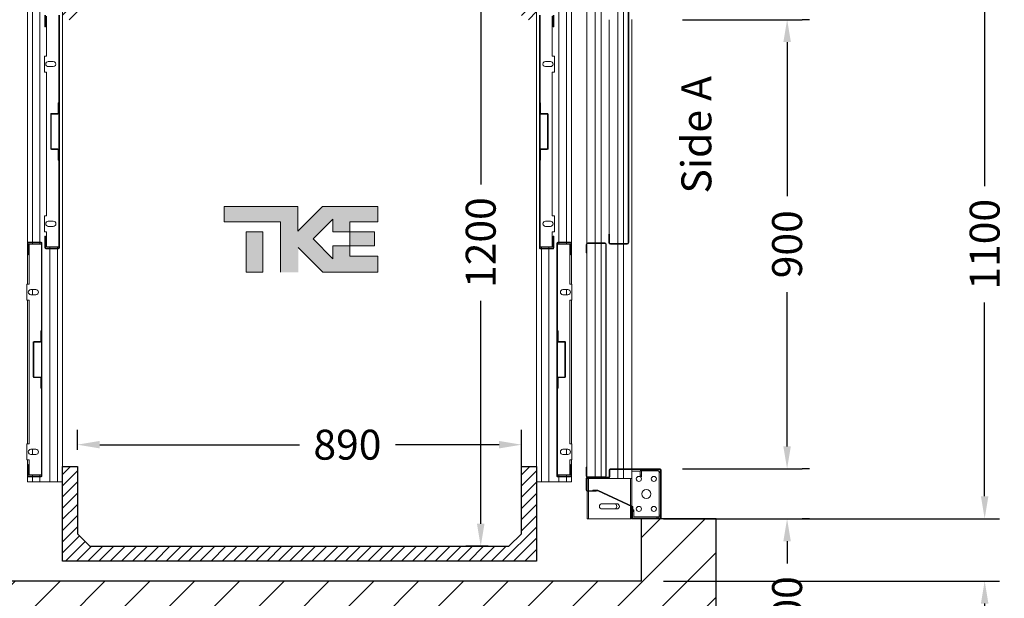
# Model space of a CAD drawing. Units: millimetres. Extents: x -393 to 44242, y -14403 to 16263.
# Drawn here: x 2073 to 4046, y -4851 to -3692 of the extents above; entities that cross this region are included whole.
import ezdxf
from ezdxf.enums import TextEntityAlignment as Align

# ---------------------------------------------------------------- set-up
doc = ezdxf.new("R2010")
doc.units = ezdxf.units.MM
doc.styles.get("Standard").update_dxf_attribs({"font": 'arial.ttf'})
doc.dimstyles.get("Standard").update_dxf_attribs({"dimtxt": 0.18, "dimasz": 0.18, "dimexe": 0.18, "dimexo": 0.0625, "dimgap": 0.09, "dimtad": 0, "dimtih": 1, "dimtoh": 1, "dimdec": 4, "dimzin": 0, "dimdsep": 46, "dimtxsty": 'Standard', "dimcen": 0.09, "dimadec": 0, "dimazin": 0, "dimtfac": 1, "dimtdec": 4, "dimtofl": 0, "dimtmove": 0, "dimatfit": 3, "dimfxl": 0, "dimtolj": 1, "dimtzin": 0, "dimarcsym": 0})

# ---------------------------------------------------------------- blocks, each defined once
blk = doc.blocks.new('*D501')
at = {"color": 3, "lineweight": -2}
for p, q in [((2188.398635510741, -4553.369136857909), (2188.398635510741, -4513.175240637982)), ((3078.416956327979, -4697.737997760902), (3078.416956327979, -4513.175240637982)), ((2233.398635510741, -4543.175240637982), (2633.407804264009, -4543.175240637982)), ((3033.416956327979, -4543.175240637982), (2825.8498233636, -4543.175240637982))]:
    blk.add_line(p, q, dxfattribs=at)
at = {"color": 3}
for points in [[(2233.398635510741, -4535.675240637982), (2233.398635510741, -4550.675240637982), (2188.398635510741, -4543.175240637982)], [(3033.416956327979, -4535.675240637982), (3033.416956327979, -4550.675240637982), (3078.416956327979, -4543.175240637982)]]:
    blk.add_solid(points, dxfattribs=at)
at = {"layer": 'Defpoints', "color": 0}
for p in [(3078.416956327979, -4543.175240637982), (2188.398635510741, -4598.369136857909), (3078.416956327979, -4742.737997760902)]:
    blk.add_point(p, dxfattribs=at)
at = {"insert": (2729.628813813804, -4543.175240637982), "char_height": 60, "attachment_point": 5}
blk.add_mtext('\\A1;890', dxfattribs=at)
blk = doc.blocks.new('*D90')
at = {"color": 3, "lineweight": -2}
for p, q in [((2941.417005203773, -3546.582920048655), (3026.778466662399, -3546.582920048655)), ((2996.778466662399, -3591.582920048655), (2996.778466662399, -4021.600029057172)), ((2996.778466662399, -4701.582903754963), (2996.778466662399, -4254.928814868906)), ((3011.417001299669, -4746.582903754963), (2966.778466662399, -4746.582903754963))]:
    blk.add_line(p, q, dxfattribs=at)
at = {"color": 3}
for points in [[(2989.278466662399, -3591.582920048655), (3004.278466662399, -3591.582920048655), (2996.778466662399, -3546.582920048655)], [(2989.278466662399, -4701.582903754963), (3004.278466662399, -4701.582903754963), (2996.778466662399, -4746.582903754963)]]:
    blk.add_solid(points, dxfattribs=at)
at = {"layer": 'Defpoints', "color": 0}
for p in [(2896.417005203773, -3546.582920048655), (2996.778466662399, -3546.582920048655), (3056.417001299669, -4746.582903754963)]:
    blk.add_point(p, dxfattribs=at)
at = {"insert": (2996.778466662399, -4138.264421963038), "char_height": 60, "attachment_point": 5, "rotation": 90}
blk.add_mtext('\\A1;1200', dxfattribs=at)
blk = doc.blocks.new('*D240')
at = {"color": 3, "lineweight": -2}
for p, q in [((4006.74204402075, -4646.573605396065), (4006.74204402075, -4601.573605396065)), ((3363.416973017287, -4691.573605396065), (4036.74204402075, -4691.573605396065)), ((3363.416973017287, -4816.573605396065), (4036.74204402075, -4816.573605396065)), ((4006.74204402075, -4861.573605396065), (4006.74204402075, -4906.573605396065))]:
    blk.add_line(p, q, dxfattribs=at)
at = {"color": 3}
for points in [[(3999.24204402075, -4646.573605396065), (4014.24204402075, -4646.573605396065), (4006.74204402075, -4691.573605396065)], [(3999.24204402075, -4861.573605396065), (4014.24204402075, -4861.573605396065), (4006.74204402075, -4816.573605396065)]]:
    blk.add_solid(points, dxfattribs=at)
at = {"layer": 'Defpoints', "color": 0}
for p in [(3318.416973017287, -4691.573605396065), (3318.416973017287, -4816.573605396065), (4006.74204402075, -4816.573605396065)]:
    blk.add_point(p, dxfattribs=at)
at = {"insert": (4006.74204402075, -5000.257097892653), "char_height": 60, "attachment_point": 5, "rotation": 90}
blk.add_mtext('\\A1;125', dxfattribs=at)
blk = doc.blocks.new('*D242')
at = {"color": 3, "lineweight": -2}
for p, q in [((3513.416973017287, -3591.573605396065), (4036.74204402075, -3591.573605396065)), ((4006.74204402075, -3636.573605396065), (4006.74204402075, -4024.909212490202)), ((4006.74204402075, -4646.573605396072), (4006.74204402075, -4258.237998301935)), ((3513.416973017229, -4691.573605396072), (4036.74204402075, -4691.573605396072))]:
    blk.add_line(p, q, dxfattribs=at)
at = {"color": 3}
for points in [[(3999.24204402075, -3636.573605396065), (4014.24204402075, -3636.573605396065), (4006.74204402075, -3591.573605396065)], [(3999.24204402075, -4646.573605396072), (4014.24204402075, -4646.573605396072), (4006.74204402075, -4691.573605396072)]]:
    blk.add_solid(points, dxfattribs=at)
at = {"layer": 'Defpoints', "color": 0}
for p in [(3468.416973017287, -3591.573605396065), (3468.416973017229, -4691.573605396072), (4006.74204402075, -4691.573605396072)]:
    blk.add_point(p, dxfattribs=at)
at = {"insert": (4006.74204402075, -4141.573605396067), "char_height": 60, "attachment_point": 5, "rotation": 90}
blk.add_mtext('\\A1;1100', dxfattribs=at)
blk = doc.blocks.new('*D246')
at = {"color": 3, "lineweight": -2}
for p, q in [((3401.416983567309, -3691.573599435615), (3640.787123823335, -3691.573599435615)), ((3610.787123823335, -3736.573599435615), (3610.787123823335, -4045.393513312535)), ((3610.787123823335, -4546.573590900232), (3610.787123823335, -4237.753677023312)), ((3401.416983103409, -4591.573590900232), (3640.787123823335, -4591.573590900232))]:
    blk.add_line(p, q, dxfattribs=at)
at = {"color": 3}
for points in [[(3603.287123823335, -3736.573599435615), (3618.287123823335, -3736.573599435615), (3610.787123823335, -3691.573599435615)], [(3603.287123823335, -4546.573590900232), (3618.287123823335, -4546.573590900232), (3610.787123823335, -4591.573590900232)]]:
    blk.add_solid(points, dxfattribs=at)
at = {"layer": 'Defpoints', "color": 0}
for p in [(3356.416983567309, -3691.573599435615), (3356.416983103409, -4591.573590900232), (3610.787123823335, -4591.573590900232)]:
    blk.add_point(p, dxfattribs=at)
at = {"insert": (3610.787123823335, -4141.573595167923), "char_height": 60, "attachment_point": 5, "rotation": 90}
blk.add_mtext('\\A1;900', dxfattribs=at)
blk = doc.blocks.new('*D247')
at = {"color": 3, "lineweight": -2}
for p, q in [((3610.967123823312, -3546.573605396065), (3610.967123823312, -3501.573605396052)), ((3513.416973017287, -3591.573605396065), (3640.967123823312, -3591.573605396065)), ((3655.78712382332, -3691.573599435615), (3640.967123823312, -3691.573599435615)), ((3610.967123823312, -3736.573599435615), (3610.967123823312, -3781.573599435615))]:
    blk.add_line(p, q, dxfattribs=at)
at = {"color": 3}
for points in [[(3603.467123823312, -3546.573605396065), (3618.467123823312, -3546.573605396065), (3610.967123823312, -3591.573605396065)], [(3603.467123823312, -3736.573599435615), (3618.467123823312, -3736.573599435615), (3610.967123823312, -3691.573599435615)]]:
    blk.add_solid(points, dxfattribs=at)
at = {"layer": 'Defpoints', "color": 0}
for p in [(3468.416973017287, -3591.573605396065), (3610.78712382332, -3691.573599435615), (3610.967123823312, -3691.573599435615)]:
    blk.add_point(p, dxfattribs=at)
at = {"insert": (3610.967123823313, -3408.217534454714), "char_height": 60, "attachment_point": 5, "rotation": 90}
blk.add_mtext('\\A1;100', dxfattribs=at)
blk = doc.blocks.new('*D248')
at = {"color": 3, "lineweight": -2}
for p, q in [((3610.787123823335, -4546.573590900232), (3610.787123823335, -4501.573590900232)), ((3655.78712382332, -4591.573590900232), (3640.787123823335, -4591.573590900232)), ((3655.78712382332, -4691.573605396065), (3640.787123823335, -4691.573605396065)), ((3610.787123823335, -4736.573605396065), (3610.787123823335, -4781.573605396065))]:
    blk.add_line(p, q, dxfattribs=at)
at = {"color": 3}
for points in [[(3603.287123823335, -4546.573590900232), (3618.287123823335, -4546.573590900232), (3610.787123823335, -4591.573590900232)], [(3603.287123823335, -4736.573605396065), (3618.287123823335, -4736.573605396065), (3610.787123823335, -4691.573605396065)]]:
    blk.add_solid(points, dxfattribs=at)
at = {"layer": 'Defpoints', "color": 0}
for p in [(3610.78712382332, -4591.573590900232), (3610.78712382332, -4691.573605396065), (3610.787123823335, -4691.573605396065)]:
    blk.add_point(p, dxfattribs=at)
at = {"insert": (3610.787123823335, -4874.9296763374), "char_height": 60, "attachment_point": 5, "rotation": 90}
blk.add_mtext('\\A1;100', dxfattribs=at)
blk = doc.blocks.new('FERMATOR_T2_900_sez')
at = {"linetype": 'Continuous', "lineweight": 0}
h = blk.add_hatch(dxfattribs=at)
h.set_pattern_fill('ACCIAIO E GHISA DI ACCIAIO DIN 201', color=4, scale=20, angle=90, style=0, pattern_type=2)
h.set_pattern_definition([(135.0000020971717, (3054.475862843821, -5781.609682821864), (-5388.153475421314, -5388.153869861662), []), (135.0000020971717, (3054.475862843821, -3985.558482821863), (-5388.153475421314, -5388.153869861662), []), (135.0000020971717, (3054.475862843821, -2189.507282821863), (-5388.153475421314, -5388.153869861662), []), (135.0000020971717, (3054.475862843821, -393.4576828218633), (-5388.153475421314, -5388.153869861662), [])])
edge = h.paths.add_edge_path(flags=0)
edge.add_line((43.20000077485565, 1017.000011920931), (43.20000077485565, 1000.200011920931))
edge.add_line((43.20000077485565, 1000.200011920932), (44.40000077485638, 1000.200011920932))
edge.add_line((44.40000077485638, 1000.200011920932), (44.40000077485638, 1017.000011920932))
edge.add_arc((46.40000077485638, 1017.000011920931), 2.000000000000005, 89.9999999999992, 179.9999999999992, ccw=False)
edge.add_line((46.40000077485638, 1019.000011920931), (80.00000077485674, 1019.000011920931))
edge.add_arc((80.00000077485674, 1017.000011920931), 2.000000000000004, 0, 90, ccw=False)
edge.add_line((82.00000077485674, 1017.000011920931), (82.00000077485765, 553.4000119209309))
edge.add_arc((80.00000077485765, 553.4000119209309), 2.000000000000004, 270, 360, ccw=False)
edge.add_line((80.00000077485765, 551.4000119209309), (46.4000007748582, 551.4000119209309))
edge.add_arc((46.4000007748582, 553.4000119209309), 2.000000000000005, 179.9999999999992, 270, ccw=False)
edge.add_line((44.40000077485729, 553.4000119209309), (44.40000077485729, 570.200011920931))
edge.add_line((44.40000077485729, 570.200011920932), (43.20000077485747, 570.200011920932))
edge.add_line((43.20000077485747, 570.200011920932), (43.20000077485747, 553.4000119209318))
edge.add_arc((46.4000007748582, 553.4000119209309), 3.200000000000005, 180, 270)
edge.add_line((46.4000007748582, 550.200011920932), (80.00000077485856, 550.200011920932))
edge.add_arc((80.00000077485765, 553.4000119209309), 3.200000000000005, 270, 360.0000000000008)
edge.add_line((83.20000077485747, 553.4000119209309), (83.20000077485656, 1017.000011920931))
edge.add_arc((80.00000077485674, 1017.000011920931), 3.200000000000005, 8.142219984546603e-13, 90.00000000000081)
edge.add_line((80.00000077485674, 1020.200011920932), (46.40000077485638, 1020.200011920932))
edge.add_arc((46.40000077485638, 1017.000011920931), 3.200000000000005, 90, 180)
at = {"color": 4, "linetype": 'Continuous', "lineweight": 15}
for p, q in [((-0.5000010132789612, 1470.550000667572), (-0.5000010132789612, 552.5748906657104)), ((16.10000059008598, 1470.550000667572), (16.10000059008598, 553.2000118400906)), ((27.87999995052814, 1470.550000667572), (27.87999995052814, 553.2000118400906)), ((61.12000159919262, 1019.00002360344), (61.12000159919262, 551.4000118710087)), ((72.90000095963478, 1019.00002360344), (72.90000095963478, 551.4000118710087)), ((82.0000022649765, 1017.000019550324), (82.0000022649765, 553.4000119660036)), ((83.20000022649765, 1017.000019550324), (83.20000022649765, 553.4000119660036)), ((44.00000075111166, 1000.200003385544), (44.00000075111166, 570.2000111341481)), ((89.50000256299973, 1000.32651424408), (89.50000256299973, 100.1999974250784)), ((1.400001347064972, 553.2000118400906), (35.00000108033419, 553.2000118400906)), ((43.20000077132136, 553.4000119660036), (43.20000077132136, 570.2000111341481)), ((44.40000077738659, 570.2000111341481), (43.20000077132136, 570.2000111341481)), ((44.40000077738659, 553.4000119660036), (44.40000077738659, 570.2000111341481)), ((-1.800000667572021, 533.2000125199561), (-1.800000667572021, 550.0000119209276)), ((-1.800000667572021, 533.2000125199561), (-0.5999989807605743, 533.2000125199561)), ((-0.5999989807605743, 533.2000125199561), (-0.5999989807605743, 550.0000119209276)), ((-0.5000010132789612, 550.6245117285293), (-0.5000010132789612, 85.77552437782197)), ((1.400001347064972, 552.0000120159243), (35.00000108033419, 552.0000120159243)), ((16.10000059008598, 552.0000120159243), (16.10000059008598, 84.39999818801789)), ((27.87999995052814, 552.0000120159243), (27.87999995052814, 84.39999818801789)), ((37.00000094249845, 550.0000119209276), (37.00000094249845, 86.40000224113464)), ((38.20000076666474, 550.0000119209276), (38.20000076666474, 86.40000224113464)), ((80.00000193715096, 551.4000118710087), (46.40000080689788, 551.4000118710087)), ((80.00000193715096, 550.200011915877), (46.40000080689788, 550.200011915877)), ((61.12000159919262, 550.200011915877), (61.12000159919262, 100.1999974250784)), ((72.90000095963478, 550.200011915877), (72.90000095963478, 100.1999974250784)), ((-1.800000667572021, 86.40000224113464), (-1.800000667572021, 103.2000184059143)), ((-0.5999989807605743, 103.2000184059143), (-1.800000667572021, 103.2000184059143)), ((-0.5999989807605743, 86.40000224113464), (-0.5999989807605743, 103.2000184059143)), ((146.2000012397766, 100.1999974250784), (46.20000079739839, 100.1999974250784)), ((146.2000012397766, 99.00000691413788), (46.20000079739839, 99.00000691413788)), ((61.12000159919262, 99.00000691413788), (61.12000159919262, 80.55001497268677)), ((72.90000095963478, 99.00000691413788), (72.90000095963478, 80.55001497268677)), ((89.50000256299973, 99.00000691413788), (89.50000256299973, 80.55001497268677)), ((-1.800000667572021, 81.2000036239624), (-1.800000667572021, 57.20001459121613)), ((-0.9999983012676239, 84.28341150283813), (-0.9999983012676239, 82.8000009059906)), ((-0.5999989807605743, 81.2000036239624), (-0.5999989807605743, 57.20001459121613)), ((-0.5000010132789612, 83.82514119148254), (-0.5000010132789612, 83.07349681854157)), ((-0.5000010132789612, 81.58731460571198), (-0.5000010132789612, 80.55001497268677)), ((-0.5000010132789612, 80.55001497268677), (4.000000655651093, 80.55001497268677)), ((0, 80.55001497268677), (0, 75.00001788139343)), ((43.40000078082085, 83.20000767707734), (0.1999996602535248, 83.20000767707734)), ((43.40000078082085, 82.00001716613679), (0.1999996602535248, 82.00001716613679)), ((35.00000108033419, 84.39999818801789), (1.400001347064972, 84.39999818801789)), ((35.00000108033419, 83.20000767707734), (1.400001347064972, 83.20000767707734)), ((2.500001341104507, 80.55001497268677), (2.500001341104507, 56.40000104904175)), ((4.000000655651093, 80.55001497268677), (4.500001668930054, 80.55001497268677)), ((4.500001668930054, 80.55001497268677), (4.999998956918716, 80.55001497268677)), ((4.999998956918716, 80.55001497268677), (9.10000130534172, 80.55001497268677)), ((9.10000130534172, 80.55001497268677), (9.600002318620682, 80.55001497268677)), ((9.600002318620682, 80.55001497268677), (10.09999960660934, 80.55001497268677)), ((10.09999960660934, 80.55001497268677), (14.6000012755394, 80.55001497268677)), ((14.6000012755394, 80.55001497268677), (16.10000059008598, 80.55001497268677)), ((16.10000059008598, 82.00001716613679), (16.10000059008598, 80.55001497268677)), ((16.10000059008598, 80.55001497268677), (27.87999995052814, 80.55001497268677)), ((27.87999995052814, 82.00001716613679), (27.87999995052814, 80.55001497268677)), ((27.87999995052814, 80.55001497268677), (29.38000112771988, 80.55001497268677)), ((29.38000112771988, 80.55001497268677), (34.00000091642141, 80.55001497268677)), ((34.00000091642141, 80.55001497268677), (34.5000009983778, 80.55001497268677)), ((34.5000009983778, 80.55001497268677), (35.00000108033419, 80.55001497268677)), ((35.00000108033419, 80.55001497268677), (39.0000008046627, 80.55001497268677)), ((39.0000008046627, 80.55001497268677), (39.50000088661909, 80.55001497268677)), ((39.50000088661909, 80.55001497268677), (40.00000096857548, 80.55001497268677)), ((40.00000096857548, 80.55001497268677), (44.00000075111166, 80.55001497268677)), ((44.00000075111166, 80.55001497268677), (44.50000077485674, 80.55001497268677)), ((44.20000076061115, 98.20002317428498), (44.20000076061115, 84.00002121925354)), ((44.50000077485674, 80.55001497268677), (45.00000079860911, 80.55001497268677)), ((45.00000079860911, 80.55001497268677), (49.00000058114529, 80.55001497268677)), ((45.40000075940043, 98.20002317428498), (45.40000075940043, 84.00002121925354)), ((49.00000058114529, 80.55001497268677), (49.50000066310167, 80.55001497268677)), ((49.50000066310167, 80.55001497268677), (50.00000074505806, 80.55001497268677)), ((50.00000074505806, 80.55001497268677), (54.00000046938658, 80.55001497268677)), ((54.00000046938658, 80.55001497268677), (54.50000055134296, 80.55001497268677)), ((54.50000055134296, 80.55001497268677), (55.00000063329935, 80.55001497268677)), ((55.00000063329935, 80.55001497268677), (59.62000042200089, 80.55001497268677)), ((59.62000042200089, 80.55001497268677), (61.12000159919262, 80.55001497268677)), ((61.12000159919262, 80.55001497268677), (72.90000095963478, 80.55001497268677)), ((72.90000095963478, 80.55001497268677), (74.40000027418137, 80.55001497268677)), ((74.40000027418137, 80.55001497268677), (78.90000194311142, 80.55001497268677)), ((78.90000194311142, 80.55001497268677), (79.39999923110008, 80.55001497268677)), ((79.39999923110008, 80.55001497268677), (79.90000024437904, 80.55001497268677)), ((79.90000024437904, 80.55001497268677), (84.00000259280205, 80.55001497268677)), ((84.00000259280205, 80.55001497268677), (84.49999988079071, 80.55001497268677)), ((84.49999988079071, 80.55001497268677), (85.00000089406967, 80.55001497268677)), ((85.00000089406967, 80.55001497268677), (89.50000256299973, 80.55001497268677)), ((86.50000020861626, 80.55001497268677), (86.50000020861626, 27.11886167526245)), ((92.25000068545341, 95.55000066757111), (89.50000256299973, 95.55000066757111)), ((89.50000256299973, 25.71278810501099), (89.50000256299973, 80.55001497268677)), ((92.25000068545341, 95.55000066757111), (106.4000017940998, 95.55000066757111)), ((106.4000017940998, 87.44999766349792), (106.4000017940998, 95.65001726150513)), ((106.4000017940998, 87.44999766349792), (108.9000031352043, 87.44999766349792)), ((106.4000017940998, 84.45000648498535), (106.4000017940998, 87.44999766349792)), ((108.9000031352043, 84.45000648498535), (106.4000017940998, 84.45000648498535)), ((108.9000031352043, 87.44999766349792), (108.9000031352043, 95.65001726150513)), ((108.9000031352043, 95.55000066757111), (109.7000017762184, 95.55000066757111)), ((108.9000031352043, 87.44999766349792), (108.9000031352043, 84.45000648498535)), ((139.4999995827675, 98.40002655982971), (109.1499999165535, 98.40002655982971)), ((109.1499999165535, 95.89999914169312), (139.4999995827675, 95.89999914169312)), ((109.7000017762184, 95.65001726150513), (109.7000017762184, 95.89999914169312)), ((109.7000017762184, 95.55000066757111), (109.7000017762184, 95.65001726150513)), ((139.4999995827675, 95.89999914169312), (139.4999995827675, 98.40002655982971)), ((139.4999995827675, 98.40002655982971), (142.4999982118607, 98.40002655982971)), ((142.4999982118607, 95.89999914169312), (139.4999995827675, 95.89999914169312)), ((142.4999982118607, 98.40002655982971), (142.4999982118607, 95.89999914169312)), ((142.4999982118607, 95.89999914169312), (142.4999982118607, 95.65001726150513)), ((142.4999982118607, 95.55000066757111), (142.4999982118607, 95.65001726150513)), ((144.2499980330467, 95.55000066757111), (142.4999982118607, 95.55000066757111)), ((144.2499980330467, 95.55000066757111), (144.5000022649765, 95.55000066757111)), ((144.5000022649765, 95.55000066757111), (146.9999998807907, 95.55000066757111)), ((144.5000022649765, 92.55000948905945), (144.5000022649765, 95.55000066757111)), ((144.5000022649765, 92.55000948905945), (144.5000022649765, 7.250010967254639)), ((146.9999998807907, 92.55000948905945), (144.5000022649765, 92.55000948905945)), ((146.9999998807907, 2.200007438659668), (146.9999998807907, 98.20002317428498)), ((148.1999978423119, 2.200007438659668), (148.1999978423119, 98.20002317428498)), ((-0.5999989807605743, 75.00001788139343), (0, 75.00001788139343)), ((0, 75.00001788139343), (0, 56.42542243003845)), ((0, 55.21002411842255), (0, 0)), ((0.1999996602535248, 56.40000104904175), (18.20000074803829, 56.40000104904175)), ((0.1999996602535248, 55.2000105381012), (18.20000074803829, 55.2000105381012)), ((2.500001341104507, 55.2000105381012), (2.500001341104507, 0)), ((11.19999960064888, 57.60002136230378), (11.19999960064888, 56.40000104904175)), ((21.46727219223976, 57.60002136230378), (11.19999960064888, 57.60002136230378)), ((11.19999960064888, 56.40000104904175), (21.20000123977661, 56.40000104904175)), ((18.20000074803829, 55.2000105381012), (18.20000074803829, 56.40000104904175)), ((21.20000123977661, 56.40000104904175), (89.90000188350677, 24.20002222061157)), ((91.09999984502792, 24.96284246444611), (21.46727219223976, 57.60002136230378)), ((29.62500043213367, 30.12502193450928), (59.37500111758709, 30.12502193450928)), ((29.62500043213367, 19.87498998641877), (59.37500111758709, 19.87498998641877)), ((86.50000020861626, 25.79361200332642), (86.50000020861626, 0)), ((88.19999918341637, 21.2000012397757), (88.19999918341637, 2.200007438659668)), ((89.40000087022781, 21.2000012397757), (88.19999918341637, 21.2000012397757)), ((89.00000154972076, 24.62184429168701), (89.00000154972076, 21.2000012397757)), ((89.40000087022781, 21.2000012397757), (89.40000087022781, 2.200007438659668)), ((89.50000256299973, 4.249989986418768), (89.50000256299973, 24.38747882843018)), ((89.90000188350677, 24.20002222061157), (89.90000188350677, 14.20003175735383)), ((91.09999984502792, 14.20003175735383), (91.09999984502792, 24.96284246444611)), ((2.500001341104507, 0), (0, 0)), ((3.499999642372131, 0), (2.500001341104507, 0)), ((85.50000190734863, 0), (3.499999642372131, 0)), ((86.50000020861626, 0), (85.50000190734863, 0)), ((89.00000154972076, 0), (86.50000020861626, 0)), ((89.00000154972076, 0.6000399589529479), (89.00000154972076, 0)), ((89.50000256299973, 4.249989986418768), (89.40000087022781, 4.249989986418768)), ((90.70000052452087, 4.249989986418768), (89.50000256299973, 4.249989986418768)), ((89.90000188350677, 14.20003175735383), (91.09999984502792, 14.20003175735383)), ((90.19999951124191, 1.399993896483466), (146.2000012397766, 1.399993896483466)), ((90.19999951124191, 0.2000331878662109), (146.2000012397766, 0.2000331878662109)), ((90.70000052452087, 4.150032997131348), (90.70000052452087, 14.20003175735383)), ((91.09999984502792, 18.3500051498404), (93.20000186562538, 18.3500051498404)), ((93.20000186562538, 15.34998416900635), (91.09999984502792, 15.34998416900635)), ((93.20000186562538, 18.3500051498404), (93.20000186562538, 15.34998416900635)), ((93.20000186562538, 15.34998416900635), (93.20000186562538, 4.150032997131348)), ((93.20000186562538, 4.249989986418768), (93.49999949336052, 4.249989986418768)), ((139.4999995827675, 3.899991512298584), (93.45000237226486, 3.899991512298584)), ((93.49999949336052, 4.150032997131348), (93.49999949336052, 4.249989986418768)), ((93.49999949336052, 3.899991512298584), (93.49999949336052, 4.150032997131348)), ((139.4999995827675, 1.399993896483466), (139.4999995827675, 3.899991512298584)), ((139.4999995827675, 3.899991512298584), (142.4999982118607, 3.899991512298584)), ((142.4999982118607, 4.150032997131348), (142.4999982118607, 4.249989986418768)), ((144.2499980330467, 4.249989986418768), (142.4999982118607, 4.249989986418768)), ((142.4999982118607, 4.150032997131348), (142.4999982118607, 3.899991512298584)), ((142.4999982118607, 3.899991512298584), (142.4999982118607, 1.399993896483466)), ((144.5000022649765, 4.249989986418768), (144.2499980330467, 4.249989986418768)), ((144.5000022649765, 7.250010967254639), (146.9999998807907, 7.250010967254639)), ((144.5000022649765, 4.249989986418768), (144.5000022649765, 7.250010967254639)), ((146.9999998807907, 4.249989986418768), (144.5000022649765, 4.249989986418768))]:
    blk.add_line(p, q, dxfattribs=at)
for centre, radius in [((103.5000007748567, 79.90001192092768), 5.125), ((133.5000007748567, 79.90001192092768), 5.125000000000455), ((118.5000007748558, 49.90001192092768), 8.999999999999545), ((103.5000007748567, 19.90001192092768), 5.125), ((133.5000007748567, 19.90001192092768), 5.125000000000455)]:
    blk.add_circle(centre, radius, dxfattribs=at)
for centre, radius, start, end in [((1.40000077485638, 550.0000119209276), 3.199999999999818, 90, 180), ((35.00000077485674, 550.0000119209276), 3.199999999999818, 0, 90), ((46.40000077485274, 553.4000119209309), 3.200000000000273, 180, 270), ((46.40000077485274, 553.4000119209309), 2.000000000000455, 180, 270), ((80.0000007748531, 553.4000119209309), 3.199999999999818, 270, 0), ((80.0000007748531, 553.4000119209309), 2, 270, 0), ((1.40000077485638, 550.0000119209276), 2, 90, 180), ((35.00000077485674, 550.0000119209276), 2, 0, 90), ((46.20000077485201, 98.20001192092786), 2, 90.00000000015633, 180), ((46.20000077485201, 98.20001192092786), 0.8000000000001819, 90, 180), ((146.200000774852, 98.20001192092786), 2, 0, 90), ((146.200000774852, 98.20001192092786), 0.8000000000001819, 0, 90), ((1.400000774858199, 86.40001192092768), 3.200000000001637, 180, 270), ((0.2000007748520147, 81.20001192092786), 2, 90.00000000015633, 180), ((1.400000774858199, 86.40001192092768), 2.000000000000909, 180, 270), ((0.2000007748520147, 81.20001192092786), 0.8000000000001819, 90, 180), ((35.00000077485765, 86.40001192092768), 3.200000000000273, 270, 0), ((35.00000077485765, 86.40001192092768), 2, 270, 0), ((43.40000077485183, 84.00001192092714), 0.8000000000001819, 270, 0), ((43.40000077485183, 84.00001192092714), 2, 270, 0), ((109.1500007748491, 95.65001192092768), 2.750000000000909, 90, 180), ((109.1500007748509, 95.65001192092768), 0.2500000000009095, 90, 180), ((0.2000007748520147, 57.20001192092695), 2, 180, 270), ((0.2000007748520147, 57.20001192092695), 0.8000000000001819, 180, 270), ((29.62500077486038, 25.00001192092805), 5.125, 90, 270), ((54.25000077485856, 25.00001192092805), 5.125, 270, 90), ((59.37500077486038, 25.00001192092805), 5.125, 270, 90), ((90.20000077485201, 2.200011920927864), 2, 180, 270), ((90.20000077485201, 2.200011920927864), 0.8000000000001819, 180, 270), ((93.45000077486839, 4.150011920926772), 2.75, 180, 269.9999999999242), ((93.45000077486839, 4.150011920926772), 0.25, 180, 270), ((146.200000774852, 2.200011920927864), 2.000000000000455, 270, 0), ((146.200000774852, 2.200011920927864), 0.8000000000001819, 270, 0)]:
    blk.add_arc(centre, radius, start, end, dxfattribs=at)
blk = doc.blocks.new('FERMATOR_C2_900_sez')
at = {"color": 4, "linetype": 'Continuous', "lineweight": 15}
for p, q in [((-1350, 70), (-478.2999999999975, 70)), ((-1350, 60), (-479.9999999999982, 60)), ((-479.9999999999982, 68.29999999999927), (-479.9999999999982, 42.70000000000073)), ((-478.7999999999975, 68.29999999999927), (-478.7999999999975, 42.70000000000073)), ((-478.7999999999975, 60), (-475.9999999999982, 60)), ((-454.9999999999982, 70), (-478.2999999999975, 70)), ((-454.9999999999982, 68.79999999999927), (-478.2999999999975, 68.79999999999927)), ((-475.9999999999982, 42.20000000000073), (-475.9999999999982, 66.84999999999854)), ((-475.9999999999982, 66.84999999999854), (-395.9999999999982, 66.84999999999854)), ((-454.9999999999982, 68.79999999999927), (-454.9999999999982, 70)), ((-454.9999999999982, 70), (-395.9999999999982, 70)), ((-395.9999999999982, 71.20000000000073), (-363.9999999999982, 71.20000000000073)), ((-395.9999999999982, 66.84999999999854), (-395.9999999999982, 71.20000000000073)), ((-385.1249999999982, 63.20000000000073), (-385.1249999999982, 53.20000000000073)), ((-385.1249999999982, 60), (-374.8749999999982, 60)), ((-374.8749999999982, 53.20000000000073), (-374.8749999999982, 63.20000000000073)), ((-363.9999999999982, 71.20000000000073), (-363.9999999999982, 66.84999999999854)), ((-363.9999999999982, 70), (-75.99999999999818, 70)), ((-363.9999999999982, 66.84999999999854), (-75.99999999999818, 66.84999999999854)), ((-75.99999999999818, 66.84999999999854), (-75.99999999999818, 71.20000000000073)), ((-75.99999999999818, 71.20000000000073), (-43.99999999999818, 71.20000000000073)), ((-65.12499999999818, 63.20000000000073), (-65.12499999999818, 53.20000000000073)), ((-65.12499999999818, 60), (-54.87499999999818, 60)), ((-54.87499999999818, 53.20000000000073), (-54.87499999999818, 63.20000000000073)), ((-43.99999999999818, 71.20000000000073), (-43.99999999999818, 66.84999999999854)), ((-43.99999999999818, 70), (-34.99999999999818, 70)), ((-43.99999999999818, 66.84999999999854), (-13.99999999999818, 66.84999999999854)), ((-34.99999999999818, 70), (-34.99999999999818, 68.79999999999927)), ((-11.69999999999891, 70), (-34.99999999999818, 70)), ((-11.69999999999891, 68.79999999999927), (-34.99999999999818, 68.79999999999927)), ((-13.99999999999818, 66.84999999999854), (-13.99999999999818, 42.20000000000073)), ((-13.99999999999818, 60), (-11.19999999999891, 60)), ((-11.69999999999891, 70), (0, 70)), ((-11.19999999999891, 42.70000000000073), (-11.19999999999891, 68.29999999999927)), ((-9.999999999998181, 42.70000000000073), (-9.999999999998181, 68.29999999999927)), ((-9.999999999998181, 60), (0, 60)), ((0, 60), (0, 70)), ((0, 45), (0, 60)), ((-1350, 45), (-479.9999999999982, 45)), ((-478.7999999999975, 45), (-475.9999999999982, 45)), ((-478.2999999999975, 42.20000000000073), (-11.69999999999891, 42.20000000000073)), ((-478.2999999999975, 41), (-11.69999999999891, 41)), ((-302.4999999999982, 43.39999999999964), (-302.4999999999982, 42.20000000000073)), ((-281.6999999999989, 43.39999999999964), (-302.4999999999982, 43.39999999999964)), ((-281.6999999999989, 42.20000000000073), (-302.4999999999982, 42.20000000000073)), ((-281.1999999999989, 56.70000000000073), (-281.1999999999989, 43.89999999999964)), ((-279.9999999999982, 56.70000000000073), (-279.9999999999982, 43.89999999999964)), ((-210.4999999999982, 58.39999999999964), (-279.4999999999982, 58.39999999999964)), ((-210.4999999999982, 57.20000000000073), (-279.4999999999982, 57.20000000000073)), ((-209.9999999999982, 43.89999999999964), (-209.9999999999982, 56.70000000000073)), ((-208.7999999999975, 43.89999999999964), (-208.7999999999975, 56.70000000000073)), ((-187.4999999999982, 43.39999999999964), (-208.2999999999975, 43.39999999999964)), ((-187.4999999999982, 42.20000000000073), (-208.2999999999975, 42.20000000000073)), ((-187.4999999999982, 42.20000000000073), (-187.4999999999982, 43.39999999999964)), ((-13.99999999999818, 45), (-11.19999999999891, 45)), ((-9.999999999998181, 45), (0, 45)), ((0, 25), (0, 45)), ((-911.9999999999991, 35), (-935.2999999999984, 35)), ((-911.9999999999991, 33.79999999999927), (-935.2999999999984, 33.79999999999927)), ((-933, 31.84999999999854), (-852.9999999999991, 31.84999999999854)), ((-911.9999999999991, 33.79999999999927), (-911.9999999999991, 35)), ((-852.9999999999991, 31.84999999999854), (-852.9999999999982, 36.20000000000073)), ((-852.9999999999982, 36.20000000000073), (-820.9999999999982, 36.20000000000073)), ((-842.1249999999991, 28.19999999999891), (-842.1249999999991, 18.20000000000073)), ((-831.8749999999991, 18.20000000000073), (-831.8749999999991, 28.19999999999891)), ((-820.9999999999982, 36.20000000000073), (-820.9999999999991, 31.84999999999854)), ((-820.9999999999991, 31.84999999999854), (-532.9999999999991, 31.84999999999854)), ((-738.199999999998, 21.69999999999891), (-738.199999999998, 8.899999999999636)), ((-736.9999999999982, 21.69999999999891), (-736.9999999999982, 8.899999999999636)), ((-667.4999999999982, 23.39999999999964), (-736.4999999999991, 23.39999999999964)), ((-667.4999999999982, 22.20000000000073), (-736.4999999999991, 22.20000000000073)), ((-666.9999999999991, 8.899999999999636), (-666.9999999999991, 21.70000000000073)), ((-665.7999999999993, 8.899999999999636), (-665.7999999999993, 21.70000000000073)), ((-532.9999999999991, 31.84999999999854), (-532.9999999999982, 36.20000000000073)), ((-532.9999999999982, 36.20000000000073), (-500.9999999999982, 36.20000000000073)), ((-522.1249999999991, 28.19999999999891), (-522.1249999999991, 18.20000000000073)), ((-511.875, 18.20000000000073), (-511.875, 28.19999999999891)), ((-500.9999999999982, 36.20000000000073), (-500.9999999999991, 31.84999999999854)), ((-500.9999999999991, 31.84999999999854), (-470.9999999999991, 31.84999999999854)), ((-491.9999999999982, 35), (-491.9999999999982, 33.79999999999927)), ((-468.6999999999989, 35), (-491.9999999999982, 35)), ((-468.6999999999989, 33.79999999999927), (-491.9999999999982, 33.79999999999927)), ((-470.9999999999991, 31.84999999999854), (-470.9999999999991, 7.199999999998909)), ((-470.9999999999991, 25), (-468.1999999999989, 25)), ((-468.199999999998, 7.700000000000728), (-468.1999999999989, 33.29999999999927)), ((-466.9999999999982, 7.700000000000728), (-466.9999999999982, 33.29999999999927)), ((-466.9999999999982, 25), (0, 25)), ((0, 10), (0, 25)), ((-1350, 0), (0, 0)), ((-935.2999999999984, 7.199999999998909), (-468.6999999999989, 7.199999999998909)), ((-935.2999999999984, 6), (-468.6999999999989, 6)), ((-759.4999999999991, 8.399999999999636), (-759.4999999999991, 7.199999999998909)), ((-738.6999999999989, 8.399999999999636), (-759.4999999999991, 8.399999999999636)), ((-738.6999999999989, 7.199999999998909), (-759.4999999999991, 7.199999999998909)), ((-644.4999999999982, 8.399999999999636), (-665.2999999999984, 8.399999999999636)), ((-644.4999999999982, 7.199999999998909), (-665.2999999999984, 7.199999999998909)), ((-644.4999999999982, 7.199999999998909), (-644.4999999999982, 8.399999999999636)), ((-470.9999999999991, 10), (-468.199999999998, 10)), ((-466.9999999999982, 10), (0, 10)), ((0, 0), (0, 10))]:
    blk.add_line(p, q, dxfattribs=at)
for centre, radius, start, end in [((-478.2999999999975, 68.29999999999927), 1.700000000000728, 90, 180), ((-478.2999999999975, 68.29999999999927), 0.5, 90, 180), ((-379.9999999999982, 63.20000000000073), 5.125, 0, 180), ((-59.99999999999818, 63.20000000000073), 5.125, 0, 180), ((-11.69999999999891, 68.29999999999927), 1.699999999999818, 0, 90), ((-11.69999999999891, 68.29999999999927), 0.5, 0, 90), ((-478.2999999999975, 42.70000000000073), 1.700000000000728, 180, 270), ((-478.2999999999975, 42.70000000000073), 0.5, 180, 270), ((-379.9999999999982, 53.20000000000073), 5.125, 180, 0), ((-281.6999999999989, 43.89999999999964), 1.699999999999818, 270, 0), ((-281.6999999999989, 43.89999999999964), 0.5, 270, 0), ((-279.4999999999982, 56.70000000000073), 1.699999999999818, 90, 180), ((-279.4999999999982, 56.70000000000073), 0.5, 90, 180), ((-210.4999999999982, 56.70000000000073), 1.700000000000728, 0, 90), ((-210.4999999999982, 56.70000000000073), 0.5, 0, 90), ((-208.2999999999975, 43.89999999999964), 1.700000000000728, 180, 270), ((-208.2999999999975, 43.89999999999964), 0.5, 180, 270), ((-59.99999999999818, 53.20000000000073), 5.125, 180, 0), ((-11.69999999999891, 42.70000000000073), 0.5, 270, 0), ((-11.69999999999891, 42.70000000000073), 1.699999999999818, 270, 0), ((-836.9999999999991, 28.19999999999891), 5.125, 8.134276355293387e-11, 180), ((-736.4999999999991, 21.69999999999891), 1.700000000000728, 90, 180), ((-736.4999999999991, 21.69999999999891), 0.5000000000009095, 90, 180), ((-667.4999999999982, 21.70000000000073), 1.699999999999818, 0, 90), ((-667.4999999999982, 21.70000000000073), 0.5, 0, 90), ((-516.9999999999991, 28.19999999999891), 5.125, 0, 180), ((-468.6999999999989, 33.29999999999927), 1.700000000000728, 0, 90), ((-468.6999999999989, 33.29999999999927), 0.5, 0, 90), ((-836.9999999999991, 18.20000000000073), 5.125, 180, 8.134276355293387e-11), ((-738.6999999999989, 8.899999999999636), 1.700000000000728, 270, 0), ((-738.6999999999989, 8.899999999999636), 0.5000000000009095, 270, 0), ((-665.2999999999984, 8.899999999999636), 1.700000000000728, 180, 270), ((-665.2999999999984, 8.899999999999636), 0.5000000000009095, 180, 270), ((-516.9999999999991, 18.20000000000073), 5.125, 180, 0), ((-468.6999999999989, 7.700000000000728), 0.5000000000009095, 270, 0), ((-468.6999999999989, 7.700000000000728), 1.700000000000728, 270, 0)]:
    blk.add_arc(centre, radius, start, end, dxfattribs=at)
blk = doc.blocks.new('A$C66c0feb9')
at = {"linetype": 'Continuous'}
for points in [[(154.1626857254687, 76.14949462492353), (240.6677832034225, 76.14949462492353), (240.6677832034225, 123.5719239147405), (70.9082492666659, 123.5719239147405), (-4.542590962273234, 48.12108368580004), (-4.542590962273234, 123.5719239147405), (-230.4075985685836, 123.5719239147405), (-230.4075985685836, 76.14949462492353), (-57.63418326401735, 76.14949462492353), (-57.63418326401735, -78.13999613956679), (-3.546042546116039, -78.13999613956679), (-3.546042546117365, -2.766386667732011), (71.82756692571608, -78.13999613956612), (240.6677832034225, -78.13999613956679), (240.6677832034225, -28.45049297082281), (154.4686150027004, -28.45049297082281), (154.4686150027004, 2.898344482524845), (154.1626857254687, 2.898344482524845), (102.3858238516908, 2.898344482524845), (102.3858238516908, -36.60721392530604), (41.90373334660295, 23.8748765797791), (102.3858238516894, 84.3569670848669), (102.3858238516908, 45.55881933583723), (154.162685725466, 45.55881933583723)], [(-163.6584930954743, -78.13999613956679), (-111.83428163384, -78.13999613956679), (-111.83428163384, 45.55881933583723), (-163.6584930954743, 45.55881933583723)], [(230.030774412538, 2.898344482524845), (230.030774412538, 45.55881933583723), (154.162685725466, 45.55881933583723), (154.1626857254687, 2.898344482524845), (154.4686150027004, 2.898344482524845)]]:
    blk.add_hatch(color=7, dxfattribs=at).paths.add_polyline_path(points, flags=0)
at = {"color": 7, "linetype": 'Continuous', "lineweight": 18}
for p, q in [((-230.4075985685836, 123.5719239147405), (-230.4075985685836, 76.14949462492353)), ((-4.542590962273234, 123.5719239147405), (-230.4075985685836, 123.5719239147405)), ((70.9082492666659, 123.5719239147405), (-4.542590962273234, 48.12108368580004)), ((-4.542590962273234, 48.12108368580004), (-4.542590962273234, 123.5719239147405)), ((70.9082492666659, 123.5719239147405), (240.6677832034225, 123.5719239147405)), ((240.6677832034225, 76.14949462492353), (240.6677832034225, 123.5719239147405)), ((-230.4075985685836, 76.14949462492353), (-57.63418326401735, 76.14949462492353)), ((-57.63418326401735, 76.14949462492353), (-57.63418326401735, -78.13999613956679)), ((41.90373334660295, 23.87487657978043), (102.3858238516908, 84.3569670848669)), ((102.3858238516908, 84.3569670848669), (102.3858238516908, 45.55881933583723)), ((154.162685725466, 45.55881933583723), (154.1626857254687, 76.14949462492353)), ((154.1626857254687, 76.14949462492353), (240.6677832034225, 76.14949462492353)), ((-163.6584930954743, -78.13999613956679), (-163.6584930954743, 45.55881933583723)), ((-163.6584930954743, 45.55881933583723), (-111.83428163384, 45.55881933583723)), ((-111.83428163384, -78.13999613956679), (-111.83428163384, 45.55881933583723)), ((102.3858238516908, 45.55881933583723), (154.162685725466, 45.55881933583723)), ((154.162685725466, 45.55881933583723), (230.030774412538, 45.55881933583723)), ((154.162685725466, 45.55881933583723), (154.1626857254687, 2.898344482524845)), ((230.030774412538, 45.55881933583723), (230.030774412538, 2.898344482524845)), ((102.3858238516908, -36.60721392530604), (41.90373334660295, 23.87487657978043)), ((154.4686150027004, 2.898344482524845), (102.3858238516908, 2.898344482524845)), ((102.3858238516908, 2.898344482524845), (102.3858238516908, -36.60721392530604)), ((154.1626857254687, 2.898344482524845), (230.030774412538, 2.898344482524845)), ((154.4686150027004, -28.45049297082281), (154.4686150027004, 2.898344482524845)), ((-3.546042546117365, -2.766386667732011), (71.82756692571874, -78.13999613956679)), ((240.6677832034225, -28.45049297082281), (154.4686150027004, -28.45049297082281)), ((240.6677832034225, -78.13999613956679), (240.6677832034225, -28.45049297082281)), ((-163.6584930954743, -78.13999613956679), (-111.83428163384, -78.13999613956679)), ((71.82756692571874, -78.13999613956679), (240.6677832034225, -78.13999613956679))]:
    blk.add_line(p, q, dxfattribs=at)

msp = doc.modelspace()

# ---------------------------------------------------------------- hatches: boundary and pattern name
h = msp.add_hatch()
h.set_pattern_fill('ANSI31', color=256, scale=5)
h.set_pattern_definition([(45, (11525.6916838224, -12410.42856334421), (-11.22532015133644, 11.22532015133644), [])])
h.paths.add_polyline_path([(3078.416972049577, -4586.592287282656), (3108.416956327979, -4586.592287282656), (3108.416956327979, -4776.582903754963), (2158.416942022865, -4776.582903754963), (2158.416942022865, -4586.592287282656), (2188.41697301728, -4586.592287282656), (2188.41697301728, -4721.582903605951), (2213.41697301728, -4746.582903605951), (3053.416973017273, -4746.582903605951), (3078.416972489133, -4721.582903605951)])
h.paths.add_polyline_path([(3078.416972049577, -3691.573536520962), (3108.416956327979, -3691.573536520962), (3108.416956327979, -3516.582920048655), (2158.416942022865, -3516.582920048655), (2158.416942022865, -3691.573536520962), (2188.41697301728, -3691.573536520962), (2188.41697301728, -3571.582920197667), (2213.41697301728, -3546.582920197667), (3053.416973017273, -3546.582920197652), (3078.416972489133, -3571.582920197652)])
h = msp.add_hatch()
h.set_pattern_fill('ANSI31', color=256, scale=20)
h.set_pattern_definition([(45, (16834.16917592485, -30008.57964450715), (-44.90128060534576, 44.90128060534577), [])])
h.paths.add_polyline_path([(3468.416973017287, -4691.573605396065), (3318.416973017287, -4691.573605396065), (3318.416973017287, -4816.573605396065), (1948.41697301728, -4816.573605396065), (1948.41697301728, -4691.573605396065), (1798.416973017265, -4691.573605396065), (1798.416973017265, -4966.573605396065), (3468.416973017287, -4966.573605396065)])

# ---------------------------------------------------------------- linework, layer by layer
at = {"color": 1}
msp.add_lwpolyline([(3078.416972049577, -4586.592287282656), (3108.416956327979, -4586.592287282656), (3108.416956327979, -4776.582903754963), (2158.416942022865, -4776.582903754963), (2158.416942022865, -4586.592287282656), (2188.41697301728, -4586.592287282656), (2188.41697301728, -4721.582903605951), (2213.41697301728, -4746.582903605951), (3053.416973017273, -4746.582903605951), (3078.416972489133, -4721.582903605951)], close=True, dxfattribs=at)
msp.add_lwpolyline([(3468.416973017287, -4691.573605396065), (3318.416973017287, -4691.573605396065), (3318.416973017287, -4816.573605396065), (1948.41697301728, -4816.573605396065), (1948.41697301728, -4691.573605396065), (1798.416973017265, -4691.573605396065), (1798.416973017265, -4966.573605396065), (3468.416973017287, -4966.573605396065)], close=True)

# ---------------------------------------------------------------- block references
msp.add_blockref('FERMATOR_T2_900_sez', (3210.21695133311, -4691.773540236325))
at = {"xscale": -1, "rotation": 90}
msp.add_blockref('FERMATOR_C2_900_sez', (2158.416989706573, -4617.573233588344), dxfattribs=at)
at = {"rotation": 270}
msp.add_blockref('FERMATOR_C2_900_sez', (3108.416956327979, -4617.573233588344), dxfattribs=at)
at = {"xscale": 0.6537959999999999, "yscale": 0.6537959999999999, "zscale": 25.4}
msp.add_blockref('A$C66c0feb9', (2633.416973017273, -4146.582911901809), dxfattribs=at)

# ---------------------------------------------------------------- texts
msp.add_text('Side A', height=60, rotation=90).set_placement((3458.984413384198, -3922.201614631973), align=Align.CENTER)

# ---------------------------------------------------------------- dimensions: what is measured, and where the dimension line sits
dim = msp.add_linear_dim(base=(3610.967123823312, -3691.573599435615), p1=(3468.416973017287, -3591.573605396065), p2=(3610.78712382332, -3691.573599435615), angle=90, dimstyle='Standard', override={"dimscale": 15, "dimtxt": 4, "dimasz": 3, "dimexe": 2, "dimexo": 3, "dimgap": 2, "dimtih": 0, "dimtoh": 0, "dimdec": 0, "dimzin": 12, "dimcen": 5, "dimclrd": 3, "dimclre": 3, "dimclrt": 256, "dimtdec": 0})
dim.commit()
dim.dimension.update_dxf_attribs({"geometry": '*D247', "text_midpoint": (3610.967123823313, -3408.217534454714), "dimtype": 160})
at = {"color": 1}
dim = msp.add_linear_dim(base=(2996.778466662399, -3546.582920048655), p1=(3056.417001299669, -4746.582903754963), p2=(2896.417005203773, -3546.582920048655), angle=90, dimstyle='Standard', override={"dimscale": 15, "dimtxt": 4, "dimasz": 3, "dimexe": 2, "dimexo": 3, "dimgap": 2, "dimtih": 0, "dimtoh": 0, "dimdec": 0, "dimzin": 12, "dimcen": 5, "dimclrd": 3, "dimclre": 3, "dimclrt": 256, "dimtdec": 0}, dxfattribs=at)
dim.commit()
dim.dimension.update_dxf_attribs({"geometry": '*D90', "text_midpoint": (2996.778466662399, -4138.264421963038), "dimtype": 160})
for base, p1, p2, picture, middle in [((4006.74204402075, -4691.573605396072), (3468.416973017287, -3591.573605396065), (3468.416973017229, -4691.573605396072), '*D242', (4006.74204402075, -4141.573605396067)), ((3610.787123823335, -4591.573590900232), (3356.416983567309, -3691.573599435615), (3356.416983103409, -4591.573590900232), '*D246', (3610.787123823335, -4141.573595167923)), ((3610.787123823335, -4691.573605396065), (3610.78712382332, -4591.573590900232), (3610.78712382332, -4691.573605396065), '*D248', (3610.787123823335, -4874.9296763374)), ((4006.74204402075, -4816.573605396065), (3318.416973017287, -4691.573605396065), (3318.416973017287, -4816.573605396065), '*D240', (4006.74204402075, -5000.257097892653))]:
    dim = msp.add_linear_dim(base=base, p1=p1, p2=p2, angle=90, dimstyle='Standard', override={"dimscale": 15, "dimtxt": 4, "dimasz": 3, "dimexe": 2, "dimexo": 3, "dimgap": 2, "dimtih": 0, "dimtoh": 0, "dimdec": 0, "dimzin": 12, "dimcen": 5, "dimclrd": 3, "dimclre": 3, "dimclrt": 256, "dimtdec": 0})
    dim.commit()
    dim.dimension.update_dxf_attribs({"geometry": picture, "text_midpoint": middle})
dim = msp.add_linear_dim(base=(3078.416956327979, -4543.175240637982), p1=(2188.398635510741, -4598.369136857909), p2=(3078.416956327979, -4742.737997760902), dimstyle='Standard', override={"dimscale": 15, "dimtxt": 4, "dimasz": 3, "dimexe": 2, "dimexo": 3, "dimgap": 2, "dimtih": 0, "dimtoh": 0, "dimdec": 0, "dimzin": 12, "dimcen": 5, "dimclrd": 3, "dimclre": 3, "dimclrt": 256, "dimtdec": 0})
dim.commit()
dim.dimension.update_dxf_attribs({"geometry": '*D501', "text_midpoint": (2729.628813813804, -4543.175240637982), "dimtype": 160})

doc.saveas('drawing.dxf')
